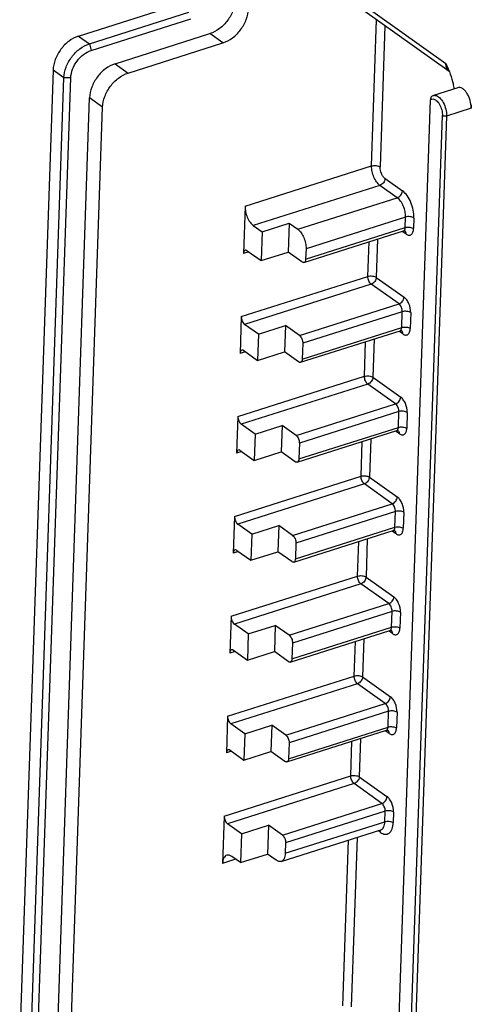
# Model space of a CAD drawing. Units: inches. Extents: x 0 to 34, y 0 to 22.
# Drawn here: x 22.6 to 23.8, y 9.7 to 12.2 of the extents above; entities that cross this region are included whole.
import ezdxf

# ---------------------------------------------------------------- set-up
doc = ezdxf.new("R2010")
doc.units = ezdxf.units.IN
doc.header["$LTSCALE"] = 1.87
doc.header["$MEASUREMENT"] = 0
doc.layers.get('0').update_dxf_attribs({"linetype": 'CONTINUOUS'})

msp = doc.modelspace()

# ---------------------------------------------------------------- linework, layer by layer
at = {"color": 7, "linetype": 'Continuous'}
for p, q in [((23.4075, 12.3639), (23.7484, 12.1208)), ((23.757, 12.0994), (23.4167, 12.3421)), ((22.7878, 12.1922), (23.048, 12.2749)), ((22.8162, 12.172), (23.0764, 12.2546)), ((22.821, 12.1545), (23.0812, 12.2371)), ((23.5541, 11.8522), (23.5672, 12.2348)), ((23.5887, 12.2194), (23.5761, 11.8498)), ((22.7878, 12.1922), (22.8162, 12.172)), ((22.8833, 12.1198), (23.1313, 12.1986)), ((23.1654, 12.1743), (23.1313, 12.1986)), ((22.8162, 12.172), (22.821, 12.1545)), ((22.9174, 12.0955), (23.1654, 12.1743)), ((22.8833, 12.1198), (22.9174, 12.0955)), ((23.7484, 12.1208), (23.7568, 12.1006)), ((22.7212, 12.103), (22.6341, 9.5576)), ((22.7496, 12.0828), (22.7212, 12.103)), ((22.6625, 9.5374), (22.7496, 12.0828)), ((22.6806, 9.5377), (22.7677, 12.0831)), ((22.7677, 12.0831), (22.7496, 12.0828)), ((23.7796, 12.0571), (23.7154, 12.0367)), ((22.7344, 9.6228), (22.8167, 12.0306)), ((22.8508, 12.0063), (22.8167, 12.0306)), ((23.6231, 9.5465), (23.7078, 12.0251)), ((23.708, 12.0273), (23.7078, 12.0251)), ((23.7085, 12.0294), (23.708, 12.0273)), ((23.8146, 12.0126), (23.8143, 12.0034)), ((22.7685, 9.5985), (22.8508, 12.0063)), ((23.6555, 9.542), (23.739, 11.9842)), ((23.75, 11.983), (23.6665, 9.5408)), ((23.8143, 12.0034), (23.75, 11.983)), ((23.2233, 11.747), (23.5541, 11.8522)), ((23.5757, 11.8015), (23.2448, 11.6964)), ((23.6212, 11.7691), (23.5757, 11.8015)), ((23.589, 11.8194), (23.6345, 11.787)), ((23.361, 11.6865), (23.6212, 11.7691)), ((23.2233, 11.747), (23.219, 11.6232)), ((23.2676, 11.6802), (23.3382, 11.7027)), ((23.3382, 11.7027), (23.3356, 11.627)), ((23.3382, 11.7027), (23.361, 11.6865)), ((23.6427, 11.7185), (23.3825, 11.6358)), ((23.6418, 11.691), (23.6427, 11.7185)), ((23.6647, 11.7161), (23.6637, 11.6886)), ((23.2448, 11.6964), (23.2676, 11.6802)), ((23.2676, 11.6802), (23.265, 11.6045)), ((23.3772, 11.5998), (23.6374, 11.6825)), ((23.3816, 11.6083), (23.6418, 11.691)), ((23.6446, 11.6741), (23.6359, 11.6803)), ((23.5443, 11.5632), (23.5474, 11.6539)), ((23.5696, 11.6609), (23.5662, 11.5608)), ((23.2327, 11.6275), (23.219, 11.6232)), ((23.2286, 11.6305), (23.265, 11.6045)), ((23.265, 11.6045), (23.3356, 11.627)), ((23.372, 11.6011), (23.3356, 11.627)), ((23.3825, 11.6358), (23.3816, 11.6083)), ((23.3772, 11.5998), (23.3755, 11.5996)), ((23.2134, 11.4581), (23.5443, 11.5632)), ((23.5662, 11.5608), (23.6389, 11.509)), ((23.5529, 11.543), (23.222, 11.4378)), ((23.6256, 11.4911), (23.5529, 11.543)), ((23.3654, 11.4084), (23.6256, 11.4911)), ((23.6342, 11.4709), (23.374, 11.3882)), ((23.6328, 11.4296), (23.6342, 11.4709)), ((23.6562, 11.4685), (23.6548, 11.4272)), ((23.2134, 11.4581), (23.2101, 11.3618)), ((23.2584, 11.4119), (23.222, 11.4378)), ((23.2584, 11.4119), (23.329, 11.4344)), ((23.329, 11.4344), (23.3267, 11.3656)), ((23.3654, 11.4084), (23.329, 11.4344)), ((23.3683, 11.3384), (23.6285, 11.4211)), ((23.3726, 11.3469), (23.6328, 11.4296)), ((23.6356, 11.4126), (23.6269, 11.4189)), ((23.2584, 11.4119), (23.256, 11.3431)), ((23.5353, 11.3018), (23.5384, 11.3924)), ((23.5607, 11.3995), (23.5573, 11.2994)), ((23.2238, 11.3661), (23.2101, 11.3618)), ((23.2196, 11.369), (23.256, 11.3431)), ((23.256, 11.3431), (23.3267, 11.3656)), ((23.3631, 11.3396), (23.3267, 11.3656)), ((23.374, 11.3882), (23.3726, 11.3469)), ((23.3683, 11.3384), (23.3666, 11.3382)), ((23.2044, 11.1967), (23.5353, 11.3018)), ((23.5573, 11.2994), (23.63, 11.2475)), ((23.5439, 11.2816), (23.2131, 11.1764)), ((23.6167, 11.2297), (23.5439, 11.2816)), ((23.3565, 11.147), (23.6167, 11.2297)), ((23.6253, 11.2095), (23.3651, 11.1268)), ((23.6239, 11.1682), (23.6253, 11.2095)), ((23.2044, 11.1967), (23.2011, 11.1003)), ((23.6472, 11.2071), (23.6458, 11.1658)), ((23.2494, 11.1505), (23.2131, 11.1764)), ((23.2494, 11.1505), (23.3201, 11.1729)), ((23.3201, 11.1729), (23.3177, 11.1042)), ((23.3565, 11.147), (23.3201, 11.1729)), ((23.3594, 11.077), (23.6196, 11.1597)), ((23.3637, 11.0855), (23.6239, 11.1682)), ((23.6267, 11.1512), (23.618, 11.1574)), ((23.2494, 11.1505), (23.2471, 11.0817)), ((23.5517, 11.1381), (23.5483, 11.038)), ((23.2107, 11.1076), (23.2471, 11.0817)), ((23.3651, 11.1268), (23.3637, 11.0855)), ((23.5264, 11.0404), (23.5295, 11.131)), ((23.2148, 11.1047), (23.2011, 11.1003)), ((23.2471, 11.0817), (23.3177, 11.1042)), ((23.3541, 11.0782), (23.3177, 11.1042)), ((23.3594, 11.077), (23.3577, 11.0768)), ((23.1955, 10.9352), (23.5264, 11.0404)), ((23.5483, 11.038), (23.621, 10.9861)), ((23.535, 11.0201), (23.2041, 10.915)), ((23.6077, 10.9683), (23.535, 11.0201)), ((23.3475, 10.8856), (23.6077, 10.9683)), ((23.1955, 10.9352), (23.1922, 10.8389)), ((23.6164, 10.948), (23.3561, 10.8654)), ((23.6149, 10.9068), (23.6164, 10.948)), ((23.6383, 10.9456), (23.6369, 10.9044)), ((23.2405, 10.8891), (23.2041, 10.915)), ((23.2405, 10.8891), (23.3112, 10.9115)), ((23.3112, 10.9115), (23.3088, 10.8427)), ((23.3475, 10.8856), (23.3112, 10.9115)), ((23.3547, 10.8241), (23.6149, 10.9068)), ((23.2405, 10.8891), (23.2381, 10.8203)), ((23.3504, 10.8156), (23.6106, 10.8982)), ((23.5428, 10.8767), (23.5394, 10.7766)), ((23.6178, 10.8898), (23.609, 10.896)), ((23.3561, 10.8654), (23.3547, 10.8241)), ((23.5174, 10.779), (23.5205, 10.8696)), ((23.2059, 10.8433), (23.1922, 10.8389)), ((23.2018, 10.8462), (23.2381, 10.8203)), ((23.2381, 10.8203), (23.3088, 10.8427)), ((23.3452, 10.8168), (23.3088, 10.8427)), ((23.3504, 10.8156), (23.3487, 10.8154)), ((23.1866, 10.6738), (23.5174, 10.779)), ((23.5394, 10.7766), (23.6121, 10.7247)), ((23.526, 10.7587), (23.1952, 10.6536)), ((23.5988, 10.7069), (23.526, 10.7587)), ((23.3386, 10.6242), (23.5988, 10.7069)), ((23.1866, 10.6738), (23.1833, 10.5775)), ((23.6074, 10.6866), (23.3472, 10.6039)), ((23.606, 10.6453), (23.6074, 10.6866)), ((23.6293, 10.6842), (23.6279, 10.6429)), ((23.2315, 10.6277), (23.1952, 10.6536)), ((23.2315, 10.6277), (23.3022, 10.6501)), ((23.3022, 10.6501), (23.2999, 10.5813)), ((23.3386, 10.6242), (23.3022, 10.6501)), ((23.3458, 10.5627), (23.606, 10.6453)), ((23.2315, 10.6277), (23.2292, 10.5589)), ((23.3415, 10.5541), (23.6017, 10.6368)), ((23.6088, 10.6284), (23.6001, 10.6346)), ((23.3472, 10.6039), (23.3458, 10.5627)), ((23.5085, 10.5175), (23.5116, 10.6082)), ((23.5338, 10.6153), (23.5304, 10.5151)), ((23.1969, 10.5819), (23.1833, 10.5775)), ((23.1928, 10.5848), (23.2292, 10.5589)), ((23.2292, 10.5589), (23.2999, 10.5813)), ((23.3362, 10.5554), (23.2999, 10.5813)), ((23.3415, 10.5541), (23.3398, 10.554)), ((23.1776, 10.4124), (23.5085, 10.5175)), ((23.5304, 10.5151), (23.6032, 10.4633)), ((23.5171, 10.4973), (23.1862, 10.3922)), ((23.5898, 10.4454), (23.5171, 10.4973)), ((23.3296, 10.3628), (23.5898, 10.4454)), ((23.1776, 10.4124), (23.1743, 10.3161)), ((23.5985, 10.4252), (23.3383, 10.3425)), ((23.5971, 10.3839), (23.5985, 10.4252)), ((23.6204, 10.4228), (23.619, 10.3815)), ((23.2226, 10.3662), (23.1862, 10.3922)), ((23.2226, 10.3662), (23.2933, 10.3887)), ((23.2933, 10.3887), (23.2909, 10.3199)), ((23.3296, 10.3628), (23.2933, 10.3887)), ((23.2226, 10.3662), (23.2202, 10.2974)), ((23.3325, 10.2927), (23.5927, 10.3754)), ((23.3369, 10.3012), (23.5971, 10.3839)), ((23.5999, 10.367), (23.5912, 10.3732)), ((23.3383, 10.3425), (23.3369, 10.3012)), ((23.4995, 10.2561), (23.5026, 10.3468)), ((23.5249, 10.3539), (23.5215, 10.2537)), ((23.188, 10.3204), (23.1743, 10.3161)), ((23.1839, 10.3234), (23.2202, 10.2974)), ((23.2202, 10.2974), (23.2909, 10.3199)), ((23.3273, 10.294), (23.2909, 10.3199)), ((23.3325, 10.2927), (23.3308, 10.2925)), ((23.1687, 10.151), (23.4995, 10.2561)), ((23.5082, 10.2359), (23.1773, 10.1307)), ((23.5809, 10.184), (23.5082, 10.2359)), ((23.5215, 10.2537), (23.5942, 10.2019)), ((23.3207, 10.1013), (23.5809, 10.184)), ((23.5895, 10.1638), (23.3293, 10.0811)), ((23.5886, 10.1363), (23.5895, 10.1638)), ((23.6115, 10.1614), (23.6105, 10.1339)), ((23.1687, 10.151), (23.1644, 10.0272)), ((23.2137, 10.1048), (23.1773, 10.1307)), ((23.2137, 10.1048), (23.2843, 10.1273)), ((23.2843, 10.1273), (23.2817, 10.0516)), ((23.3207, 10.1013), (23.2843, 10.1273)), ((23.3284, 10.0536), (23.5886, 10.1363)), ((23.2137, 10.1048), (23.2111, 10.0291)), ((23.3176, 10.0323), (23.5778, 10.115)), ((23.5771, 10.1084), (23.5709, 10.1128)), ((23.3293, 10.0811), (23.3284, 10.0536)), ((23.4789, 9.6542), (23.4938, 10.0883)), ((23.5161, 10.0953), (23.5009, 9.6518)), ((23.2111, 10.0291), (23.2817, 10.0516)), ((23.3045, 10.0354), (23.2817, 10.0516)), ((23.1986, 10.038), (23.1644, 10.0272)), ((23.2111, 10.0291), (23.1883, 10.0454))]:
    msp.add_line(p, q, dxfattribs=at)
for centre, radius, start, end in [((23.4344, 11.975), 0.346, 21.0596, 21.3041), ((23.7204, 12.021), 0.0165, 107.6848, 120.7095)]:
    msp.add_arc(centre, radius, start, end, dxfattribs=at)
for points, knots in [([(23.1979, 12.2879), (23.1976, 12.2784), (23.1932, 12.2588), (23.1786, 12.2325), (23.1577, 12.211), (23.1402, 12.2015), (23.1313, 12.1986)], [0, 0, 0, 0, 0.242773, 0.502846, 0.761339, 1, 1, 1, 1]), ([(23.1654, 12.1743), (23.1743, 12.1772), (23.1917, 12.1867), (23.2127, 12.2082), (23.2273, 12.2345), (23.2317, 12.2541), (23.232, 12.2635)], [0, 0, 0, 0, 0.238662, 0.497155, 0.757227, 1, 1, 1, 1]), ([(22.7878, 12.1922), (22.7789, 12.1894), (22.7615, 12.1798), (22.7406, 12.1584), (22.7259, 12.1321), (22.7215, 12.1125), (22.7212, 12.103)], [0, 0, 0, 0, 0.238662, 0.497155, 0.757227, 1, 1, 1, 1]), ([(22.7496, 12.0828), (22.7499, 12.0922), (22.7543, 12.1118), (22.769, 12.1381), (22.7899, 12.1596), (22.8073, 12.1691), (22.8162, 12.172)], [0, 0, 0, 0, 0.242768, 0.502845, 0.761344, 1, 1, 1, 1]), ([(22.7677, 12.0831), (22.768, 12.0907), (22.7715, 12.1064), (22.7832, 12.1274), (22.7999, 12.1445), (22.8139, 12.1522), (22.821, 12.1545)], [0, 0, 0, 0, 0.242773, 0.502846, 0.761339, 1, 1, 1, 1]), ([(22.8833, 12.1198), (22.8745, 12.117), (22.857, 12.1074), (22.8361, 12.086), (22.8215, 12.0597), (22.8171, 12.0401), (22.8167, 12.0306)], [0, 0, 0, 0, 0.238662, 0.497155, 0.757227, 1, 1, 1, 1]), ([(23.7492, 12.1122), (23.7491, 12.1129), (23.7485, 12.1157), (23.7483, 12.1186), (23.7484, 12.1208)], [0, 0, 0, 0, 0.24189, 1, 1, 1, 1]), ([(23.7521, 12.105), (23.7518, 12.1055), (23.7505, 12.1078), (23.7497, 12.1103), (23.7492, 12.1122)], [0, 0, 0, 0, 0.242786, 1, 1, 1, 1]), ([(22.8508, 12.0063), (22.8512, 12.0158), (22.8556, 12.0354), (22.8702, 12.0617), (22.8911, 12.0831), (22.9085, 12.0927), (22.9174, 12.0955)], [0, 0, 0, 0, 0.242773, 0.502846, 0.761339, 1, 1, 1, 1]), ([(23.7657, 12.0732), (23.7661, 12.0716), (23.7675, 12.0651), (23.7685, 12.0586), (23.7689, 12.0537)], [0, 0, 0, 0, 0.255093, 1, 1, 1, 1]), ([(23.7119, 12.0352), (23.7111, 12.0347), (23.7096, 12.0328), (23.7088, 12.0306), (23.7085, 12.0294)], [0, 0, 0, 0, 0.45058, 1, 1, 1, 1]), ([(23.7154, 12.0367), (23.7166, 12.0371), (23.7184, 12.0373), (23.7201, 12.0371), (23.7205, 12.0371)], [0, 0, 0, 0, 0.740501, 1, 1, 1, 1]), ([(23.7205, 12.0371), (23.7246, 12.0365), (23.7331, 12.0309), (23.7422, 12.0178), (23.7486, 12.0012), (23.7502, 11.9889), (23.75, 11.983)], [0, 0, 0, 0, 0.188413, 0.440135, 0.726059, 1, 1, 1, 1]), ([(23.8143, 12.0034), (23.8145, 12.0102), (23.8129, 12.0206), (23.8083, 12.0335), (23.8035, 12.0424), (23.798, 12.0497), (23.7919, 12.0549), (23.7857, 12.0578), (23.7814, 12.0577), (23.7796, 12.0571)], [0, 0, 0, 0, 0.287626, 0.438326, 0.582817, 0.713886, 0.826587, 0.919996, 1, 1, 1, 1]), ([(23.7078, 12.0251), (23.7083, 12.0255), (23.71, 12.0269), (23.7123, 12.0276), (23.7139, 12.0276)], [0, 0, 0, 0, 0.258766, 1, 1, 1, 1]), ([(23.7139, 12.0276), (23.7172, 12.0276), (23.7224, 12.0248), (23.7277, 12.0193), (23.7331, 12.0112), (23.7378, 11.9994), (23.7392, 11.9892), (23.739, 11.9842)], [0, 0, 0, 0, 0.181154, 0.298596, 0.431329, 0.720838, 1, 1, 1, 1]), ([(23.75, 11.983), (23.7481, 11.9824), (23.7443, 11.9822), (23.7405, 11.9831), (23.739, 11.9842)], [0, 0, 0, 0, 0.523298, 1, 1, 1, 1]), ([(23.5541, 11.8522), (23.5579, 11.8533), (23.564, 11.8537), (23.5714, 11.8522), (23.5747, 11.8507), (23.5761, 11.8498)], [0, 0, 0, 0, 0.521444, 0.780742, 1, 1, 1, 1]), ([(23.5757, 11.8015), (23.5723, 11.8039), (23.5662, 11.8107), (23.5594, 11.8231), (23.555, 11.8373), (23.554, 11.8473), (23.5541, 11.8522)], [0, 0, 0, 0, 0.217336, 0.474282, 0.745136, 1, 1, 1, 1]), ([(23.589, 11.8194), (23.587, 11.8208), (23.5833, 11.8249), (23.5779, 11.8348), (23.5759, 11.8438), (23.5761, 11.8498)], [0, 0, 0, 0, 0.218002, 0.475683, 1, 1, 1, 1]), ([(23.589, 11.8194), (23.5889, 11.8155), (23.5858, 11.8079), (23.5794, 11.8027), (23.5757, 11.8015)], [0, 0, 0, 0, 0.502981, 1, 1, 1, 1]), ([(23.6212, 11.7691), (23.6248, 11.7703), (23.6312, 11.7755), (23.6343, 11.7831), (23.6345, 11.787)], [0, 0, 0, 0, 0.497019, 1, 1, 1, 1]), ([(23.6647, 11.7161), (23.6649, 11.7229), (23.6635, 11.7369), (23.6573, 11.7568), (23.6478, 11.7742), (23.6392, 11.7836), (23.6345, 11.787)], [0, 0, 0, 0, 0.254901, 0.525713, 0.782632, 1, 1, 1, 1]), ([(23.6427, 11.7185), (23.6429, 11.7233), (23.6419, 11.7333), (23.6374, 11.7476), (23.6307, 11.76), (23.6245, 11.7667), (23.6212, 11.7691)], [0, 0, 0, 0, 0.254864, 0.525718, 0.782664, 1, 1, 1, 1]), ([(23.2233, 11.747), (23.2231, 11.7422), (23.2241, 11.7322), (23.2285, 11.718), (23.2353, 11.7055), (23.2415, 11.6988), (23.2448, 11.6964)], [0, 0, 0, 0, 0.25489, 0.525716, 0.782639, 1, 1, 1, 1]), ([(23.6647, 11.7161), (23.6633, 11.7171), (23.66, 11.7186), (23.6526, 11.7201), (23.6465, 11.7197), (23.6427, 11.7185)], [0, 0, 0, 0, 0.219258, 0.478556, 1, 1, 1, 1]), ([(23.361, 11.6865), (23.3643, 11.6841), (23.3705, 11.6773), (23.3772, 11.6649), (23.3817, 11.6507), (23.3827, 11.6407), (23.3825, 11.6358)], [0, 0, 0, 0, 0.217361, 0.474284, 0.74511, 1, 1, 1, 1]), ([(23.6374, 11.6825), (23.6388, 11.6829), (23.6413, 11.6857), (23.6417, 11.6891), (23.6418, 11.691)], [0, 0, 0, 0, 0.419754, 1, 1, 1, 1]), ([(23.6374, 11.6825), (23.6378, 11.6826), (23.6389, 11.6829), (23.64, 11.6829), (23.6408, 11.6827)], [0, 0, 0, 0, 0.300117, 1, 1, 1, 1]), ([(23.6446, 11.6741), (23.6446, 11.6758), (23.6442, 11.6791), (23.6421, 11.6819), (23.6409, 11.6828)], [0, 0, 0, 0, 0.530947, 1, 1, 1, 1]), ([(23.6418, 11.691), (23.6455, 11.6922), (23.6516, 11.6926), (23.659, 11.6911), (23.6624, 11.6896), (23.6637, 11.6886)], [0, 0, 0, 0, 0.521444, 0.780742, 1, 1, 1, 1]), ([(23.6446, 11.6741), (23.6466, 11.6726), (23.6501, 11.6709), (23.6549, 11.6713), (23.6591, 11.6735), (23.6628, 11.6797), (23.6636, 11.6854), (23.6637, 11.6886)], [0, 0, 0, 0, 0.243316, 0.347338, 0.450492, 0.689095, 1, 1, 1, 1]), ([(23.2233, 11.6317), (23.222, 11.6313), (23.2195, 11.6285), (23.2191, 11.6251), (23.219, 11.6232)], [0, 0, 0, 0, 0.419738, 1, 1, 1, 1]), ([(23.2286, 11.6305), (23.2282, 11.6308), (23.2266, 11.6317), (23.2246, 11.6321), (23.2233, 11.6317)], [0, 0, 0, 0, 0.289889, 1, 1, 1, 1]), ([(23.3755, 11.5996), (23.3753, 11.5996), (23.374, 11.5999), (23.3728, 11.6005), (23.372, 11.6011)], [0, 0, 0, 0, 0.227416, 1, 1, 1, 1]), ([(23.3816, 11.6083), (23.3815, 11.6064), (23.3811, 11.603), (23.3786, 11.6002), (23.3772, 11.5998)], [0, 0, 0, 0, 0.580262, 1, 1, 1, 1]), ([(23.5529, 11.543), (23.55, 11.545), (23.5458, 11.5518), (23.5441, 11.5593), (23.5443, 11.5632)], [0, 0, 0, 0, 0.473537, 1, 1, 1, 1]), ([(23.5443, 11.5632), (23.548, 11.5644), (23.5541, 11.5648), (23.5615, 11.5633), (23.5649, 11.5618), (23.5662, 11.5608)], [0, 0, 0, 0, 0.521444, 0.780742, 1, 1, 1, 1]), ([(23.5662, 11.5608), (23.5661, 11.5569), (23.563, 11.5493), (23.5565, 11.5441), (23.5529, 11.543)], [0, 0, 0, 0, 0.502981, 1, 1, 1, 1]), ([(23.6256, 11.4911), (23.6293, 11.4923), (23.6357, 11.4975), (23.6388, 11.5051), (23.6389, 11.509)], [0, 0, 0, 0, 0.497019, 1, 1, 1, 1]), ([(23.6562, 11.4685), (23.6564, 11.4764), (23.6538, 11.4884), (23.6466, 11.5016), (23.6416, 11.507), (23.6389, 11.509)], [0, 0, 0, 0, 0.524317, 0.781998, 1, 1, 1, 1]), ([(23.6342, 11.4709), (23.6344, 11.4748), (23.6327, 11.4823), (23.6285, 11.4891), (23.6256, 11.4911)], [0, 0, 0, 0, 0.526463, 1, 1, 1, 1]), ([(23.6562, 11.4685), (23.6548, 11.4694), (23.6515, 11.4709), (23.6441, 11.4724), (23.638, 11.4721), (23.6342, 11.4709)], [0, 0, 0, 0, 0.219258, 0.478556, 1, 1, 1, 1]), ([(23.2134, 11.4581), (23.2132, 11.4541), (23.2149, 11.4466), (23.2191, 11.4399), (23.222, 11.4378)], [0, 0, 0, 0, 0.526461, 1, 1, 1, 1]), ([(23.6285, 11.4211), (23.6298, 11.4215), (23.6323, 11.4243), (23.6328, 11.4277), (23.6328, 11.4296)], [0, 0, 0, 0, 0.419754, 1, 1, 1, 1]), ([(23.6285, 11.4211), (23.6288, 11.4212), (23.6299, 11.4214), (23.6311, 11.4215), (23.6318, 11.4213)], [0, 0, 0, 0, 0.300117, 1, 1, 1, 1]), ([(23.6356, 11.4126), (23.6357, 11.4144), (23.6353, 11.4177), (23.6332, 11.4205), (23.6319, 11.4214)], [0, 0, 0, 0, 0.530947, 1, 1, 1, 1]), ([(23.6328, 11.4296), (23.6366, 11.4308), (23.6427, 11.4311), (23.6501, 11.4297), (23.6534, 11.4282), (23.6548, 11.4272)], [0, 0, 0, 0, 0.521444, 0.780742, 1, 1, 1, 1]), ([(23.6356, 11.4126), (23.6377, 11.4112), (23.6412, 11.4095), (23.646, 11.4099), (23.6502, 11.4121), (23.6539, 11.4182), (23.6547, 11.424), (23.6548, 11.4272)], [0, 0, 0, 0, 0.243316, 0.347338, 0.450492, 0.689095, 1, 1, 1, 1]), ([(23.3654, 11.4084), (23.3683, 11.4064), (23.3725, 11.3996), (23.3742, 11.3921), (23.374, 11.3882)], [0, 0, 0, 0, 0.473539, 1, 1, 1, 1]), ([(23.2144, 11.3703), (23.2131, 11.3699), (23.2106, 11.3671), (23.2102, 11.3637), (23.2101, 11.3618)], [0, 0, 0, 0, 0.419738, 1, 1, 1, 1]), ([(23.2196, 11.369), (23.2192, 11.3693), (23.2177, 11.3703), (23.2156, 11.3707), (23.2144, 11.3703)], [0, 0, 0, 0, 0.289889, 1, 1, 1, 1]), ([(23.3666, 11.3382), (23.3663, 11.3382), (23.365, 11.3384), (23.3639, 11.3391), (23.3631, 11.3396)], [0, 0, 0, 0, 0.227416, 1, 1, 1, 1]), ([(23.3726, 11.3469), (23.3726, 11.345), (23.3721, 11.3416), (23.3696, 11.3388), (23.3683, 11.3384)], [0, 0, 0, 0, 0.580262, 1, 1, 1, 1]), ([(23.5439, 11.2816), (23.541, 11.2836), (23.5369, 11.2904), (23.5352, 11.2978), (23.5353, 11.3018)], [0, 0, 0, 0, 0.473537, 1, 1, 1, 1]), ([(23.5353, 11.3018), (23.5391, 11.303), (23.5452, 11.3033), (23.5526, 11.3019), (23.5559, 11.3004), (23.5573, 11.2994)], [0, 0, 0, 0, 0.521444, 0.780742, 1, 1, 1, 1]), ([(23.5573, 11.2994), (23.5571, 11.2955), (23.554, 11.2879), (23.5476, 11.2827), (23.5439, 11.2816)], [0, 0, 0, 0, 0.502981, 1, 1, 1, 1]), ([(23.6167, 11.2297), (23.6203, 11.2309), (23.6268, 11.236), (23.6299, 11.2437), (23.63, 11.2475)], [0, 0, 0, 0, 0.497019, 1, 1, 1, 1]), ([(23.6472, 11.2071), (23.6475, 11.215), (23.6448, 11.2269), (23.6376, 11.2402), (23.6327, 11.2456), (23.63, 11.2475)], [0, 0, 0, 0, 0.524317, 0.781998, 1, 1, 1, 1]), ([(23.6253, 11.2095), (23.6254, 11.2134), (23.6237, 11.2209), (23.6196, 11.2276), (23.6167, 11.2297)], [0, 0, 0, 0, 0.526463, 1, 1, 1, 1]), ([(23.6472, 11.2071), (23.6459, 11.208), (23.6425, 11.2095), (23.6351, 11.211), (23.629, 11.2106), (23.6253, 11.2095)], [0, 0, 0, 0, 0.219258, 0.478556, 1, 1, 1, 1]), ([(23.2044, 11.1967), (23.2043, 11.1927), (23.206, 11.1852), (23.2102, 11.1785), (23.2131, 11.1764)], [0, 0, 0, 0, 0.526461, 1, 1, 1, 1]), ([(23.6196, 11.1597), (23.6209, 11.1601), (23.6234, 11.1629), (23.6238, 11.1662), (23.6239, 11.1682)], [0, 0, 0, 0, 0.419754, 1, 1, 1, 1]), ([(23.6196, 11.1597), (23.6199, 11.1598), (23.621, 11.16), (23.6221, 11.16), (23.6229, 11.1599)], [0, 0, 0, 0, 0.300117, 1, 1, 1, 1]), ([(23.6267, 11.1512), (23.6268, 11.153), (23.6263, 11.1563), (23.6242, 11.1591), (23.623, 11.16)], [0, 0, 0, 0, 0.530947, 1, 1, 1, 1]), ([(23.6239, 11.1682), (23.6276, 11.1694), (23.6337, 11.1697), (23.6411, 11.1682), (23.6445, 11.1667), (23.6458, 11.1658)], [0, 0, 0, 0, 0.521444, 0.780742, 1, 1, 1, 1]), ([(23.6267, 11.1512), (23.6288, 11.1498), (23.6322, 11.1481), (23.637, 11.1485), (23.6412, 11.1506), (23.6449, 11.1568), (23.6457, 11.1625), (23.6458, 11.1658)], [0, 0, 0, 0, 0.243316, 0.347338, 0.450492, 0.689095, 1, 1, 1, 1]), ([(23.3565, 11.147), (23.3594, 11.145), (23.3635, 11.1382), (23.3652, 11.1307), (23.3651, 11.1268)], [0, 0, 0, 0, 0.473539, 1, 1, 1, 1]), ([(23.2055, 11.1089), (23.2041, 11.1084), (23.2016, 11.1057), (23.2012, 11.1023), (23.2011, 11.1003)], [0, 0, 0, 0, 0.419738, 1, 1, 1, 1]), ([(23.2107, 11.1076), (23.2103, 11.1079), (23.2087, 11.1089), (23.2067, 11.1093), (23.2055, 11.1089)], [0, 0, 0, 0, 0.289889, 1, 1, 1, 1]), ([(23.3637, 11.0855), (23.3636, 11.0836), (23.3632, 11.0802), (23.3607, 11.0774), (23.3594, 11.077)], [0, 0, 0, 0, 0.580262, 1, 1, 1, 1]), ([(23.3577, 11.0768), (23.3574, 11.0768), (23.3561, 11.077), (23.3549, 11.0776), (23.3541, 11.0782)], [0, 0, 0, 0, 0.227416, 1, 1, 1, 1]), ([(23.535, 11.0201), (23.5321, 11.0222), (23.5279, 11.0289), (23.5262, 11.0364), (23.5264, 11.0404)], [0, 0, 0, 0, 0.473537, 1, 1, 1, 1]), ([(23.5264, 11.0404), (23.5301, 11.0416), (23.5362, 11.0419), (23.5436, 11.0404), (23.547, 11.0389), (23.5483, 11.038)], [0, 0, 0, 0, 0.521444, 0.780742, 1, 1, 1, 1]), ([(23.5483, 11.038), (23.5482, 11.0341), (23.5451, 11.0265), (23.5387, 11.0213), (23.535, 11.0201)], [0, 0, 0, 0, 0.502981, 1, 1, 1, 1]), ([(23.6077, 10.9683), (23.6114, 10.9694), (23.6178, 10.9746), (23.6209, 10.9822), (23.621, 10.9861)], [0, 0, 0, 0, 0.497019, 1, 1, 1, 1]), ([(23.6383, 10.9456), (23.6386, 10.9535), (23.6359, 10.9655), (23.6287, 10.9788), (23.6237, 10.9842), (23.621, 10.9861)], [0, 0, 0, 0, 0.524317, 0.781998, 1, 1, 1, 1]), ([(23.6164, 10.948), (23.6165, 10.952), (23.6148, 10.9595), (23.6106, 10.9662), (23.6077, 10.9683)], [0, 0, 0, 0, 0.526463, 1, 1, 1, 1]), ([(23.1955, 10.9352), (23.1954, 10.9313), (23.197, 10.9238), (23.2012, 10.9171), (23.2041, 10.915)], [0, 0, 0, 0, 0.526461, 1, 1, 1, 1]), ([(23.6383, 10.9456), (23.6369, 10.9466), (23.6336, 10.9481), (23.6262, 10.9496), (23.6201, 10.9492), (23.6164, 10.948)], [0, 0, 0, 0, 0.219258, 0.478556, 1, 1, 1, 1]), ([(23.6106, 10.8982), (23.6119, 10.8987), (23.6144, 10.9014), (23.6149, 10.9048), (23.6149, 10.9068)], [0, 0, 0, 0, 0.419754, 1, 1, 1, 1]), ([(23.6149, 10.9068), (23.6187, 10.908), (23.6248, 10.9083), (23.6322, 10.9068), (23.6355, 10.9053), (23.6369, 10.9044)], [0, 0, 0, 0, 0.521444, 0.780742, 1, 1, 1, 1]), ([(23.6178, 10.8898), (23.6198, 10.8883), (23.6233, 10.8866), (23.6281, 10.887), (23.6323, 10.8892), (23.636, 10.8954), (23.6368, 10.9011), (23.6369, 10.9044)], [0, 0, 0, 0, 0.243316, 0.347338, 0.450492, 0.689095, 1, 1, 1, 1]), ([(23.3475, 10.8856), (23.3504, 10.8835), (23.3546, 10.8768), (23.3563, 10.8693), (23.3561, 10.8654)], [0, 0, 0, 0, 0.473539, 1, 1, 1, 1]), ([(23.6106, 10.8982), (23.6109, 10.8983), (23.612, 10.8986), (23.6132, 10.8986), (23.614, 10.8984)], [0, 0, 0, 0, 0.300117, 1, 1, 1, 1]), ([(23.6178, 10.8898), (23.6178, 10.8915), (23.6174, 10.8949), (23.6153, 10.8977), (23.614, 10.8986)], [0, 0, 0, 0, 0.530947, 1, 1, 1, 1]), ([(23.1965, 10.8475), (23.1952, 10.847), (23.1927, 10.8442), (23.1923, 10.8409), (23.1922, 10.8389)], [0, 0, 0, 0, 0.419738, 1, 1, 1, 1]), ([(23.2018, 10.8462), (23.2013, 10.8465), (23.1998, 10.8475), (23.1978, 10.8479), (23.1965, 10.8475)], [0, 0, 0, 0, 0.289889, 1, 1, 1, 1]), ([(23.3547, 10.8241), (23.3547, 10.8221), (23.3542, 10.8188), (23.3517, 10.816), (23.3504, 10.8156)], [0, 0, 0, 0, 0.580262, 1, 1, 1, 1]), ([(23.3487, 10.8154), (23.3484, 10.8154), (23.3472, 10.8156), (23.346, 10.8162), (23.3452, 10.8168)], [0, 0, 0, 0, 0.227416, 1, 1, 1, 1]), ([(23.526, 10.7587), (23.5232, 10.7608), (23.519, 10.7675), (23.5173, 10.775), (23.5174, 10.779)], [0, 0, 0, 0, 0.473537, 1, 1, 1, 1]), ([(23.5174, 10.779), (23.5212, 10.7802), (23.5273, 10.7805), (23.5347, 10.779), (23.538, 10.7775), (23.5394, 10.7766)], [0, 0, 0, 0, 0.521444, 0.780742, 1, 1, 1, 1]), ([(23.5394, 10.7766), (23.5392, 10.7727), (23.5361, 10.7651), (23.5297, 10.7599), (23.526, 10.7587)], [0, 0, 0, 0, 0.502981, 1, 1, 1, 1]), ([(23.5988, 10.7069), (23.6024, 10.708), (23.6089, 10.7132), (23.612, 10.7208), (23.6121, 10.7247)], [0, 0, 0, 0, 0.497019, 1, 1, 1, 1]), ([(23.6293, 10.6842), (23.6296, 10.6921), (23.6269, 10.7041), (23.6197, 10.7174), (23.6148, 10.7228), (23.6121, 10.7247)], [0, 0, 0, 0, 0.524317, 0.781998, 1, 1, 1, 1]), ([(23.6074, 10.6866), (23.6075, 10.6906), (23.6059, 10.6981), (23.6017, 10.7048), (23.5988, 10.7069)], [0, 0, 0, 0, 0.526463, 1, 1, 1, 1]), ([(23.1866, 10.6738), (23.1864, 10.6699), (23.1881, 10.6624), (23.1923, 10.6556), (23.1952, 10.6536)], [0, 0, 0, 0, 0.526461, 1, 1, 1, 1]), ([(23.6293, 10.6842), (23.628, 10.6852), (23.6247, 10.6867), (23.6173, 10.6882), (23.6112, 10.6878), (23.6074, 10.6866)], [0, 0, 0, 0, 0.219258, 0.478556, 1, 1, 1, 1]), ([(23.6017, 10.6368), (23.603, 10.6372), (23.6055, 10.64), (23.6059, 10.6434), (23.606, 10.6453)], [0, 0, 0, 0, 0.419754, 1, 1, 1, 1]), ([(23.606, 10.6453), (23.6097, 10.6465), (23.6158, 10.6469), (23.6232, 10.6454), (23.6266, 10.6439), (23.6279, 10.6429)], [0, 0, 0, 0, 0.521444, 0.780742, 1, 1, 1, 1]), ([(23.6088, 10.6284), (23.6109, 10.6269), (23.6143, 10.6252), (23.6191, 10.6256), (23.6233, 10.6278), (23.627, 10.634), (23.6278, 10.6397), (23.6279, 10.6429)], [0, 0, 0, 0, 0.243316, 0.347338, 0.450492, 0.689095, 1, 1, 1, 1]), ([(23.3386, 10.6242), (23.3415, 10.6221), (23.3457, 10.6154), (23.3473, 10.6079), (23.3472, 10.6039)], [0, 0, 0, 0, 0.473539, 1, 1, 1, 1]), ([(23.6017, 10.6368), (23.602, 10.6369), (23.6031, 10.6372), (23.6042, 10.6372), (23.605, 10.637)], [0, 0, 0, 0, 0.300117, 1, 1, 1, 1]), ([(23.6088, 10.6284), (23.6089, 10.6301), (23.6084, 10.6335), (23.6064, 10.6362), (23.6051, 10.6371)], [0, 0, 0, 0, 0.530947, 1, 1, 1, 1]), ([(23.1876, 10.586), (23.1862, 10.5856), (23.1838, 10.5828), (23.1833, 10.5794), (23.1833, 10.5775)], [0, 0, 0, 0, 0.419738, 1, 1, 1, 1]), ([(23.1928, 10.5848), (23.1924, 10.5851), (23.1908, 10.5861), (23.1888, 10.5864), (23.1876, 10.586)], [0, 0, 0, 0, 0.289889, 1, 1, 1, 1]), ([(23.3398, 10.554), (23.3395, 10.554), (23.3382, 10.5542), (23.337, 10.5548), (23.3362, 10.5554)], [0, 0, 0, 0, 0.227416, 1, 1, 1, 1]), ([(23.3458, 10.5627), (23.3457, 10.5607), (23.3453, 10.5573), (23.3428, 10.5546), (23.3415, 10.5541)], [0, 0, 0, 0, 0.580262, 1, 1, 1, 1]), ([(23.5171, 10.4973), (23.5142, 10.4994), (23.51, 10.5061), (23.5083, 10.5136), (23.5085, 10.5175)], [0, 0, 0, 0, 0.473537, 1, 1, 1, 1]), ([(23.5085, 10.5175), (23.5122, 10.5187), (23.5183, 10.5191), (23.5257, 10.5176), (23.5291, 10.5161), (23.5304, 10.5151)], [0, 0, 0, 0, 0.521444, 0.780742, 1, 1, 1, 1]), ([(23.5304, 10.5151), (23.5303, 10.5113), (23.5272, 10.5037), (23.5208, 10.4985), (23.5171, 10.4973)], [0, 0, 0, 0, 0.502981, 1, 1, 1, 1]), ([(23.5898, 10.4454), (23.5935, 10.4466), (23.5999, 10.4518), (23.603, 10.4594), (23.6032, 10.4633)], [0, 0, 0, 0, 0.497019, 1, 1, 1, 1]), ([(23.6204, 10.4228), (23.6207, 10.4307), (23.618, 10.4427), (23.6108, 10.456), (23.6058, 10.4614), (23.6032, 10.4633)], [0, 0, 0, 0, 0.524317, 0.781998, 1, 1, 1, 1]), ([(23.5985, 10.4252), (23.5986, 10.4292), (23.5969, 10.4366), (23.5927, 10.4434), (23.5898, 10.4454)], [0, 0, 0, 0, 0.526463, 1, 1, 1, 1]), ([(23.1776, 10.4124), (23.1775, 10.4085), (23.1792, 10.401), (23.1833, 10.3942), (23.1862, 10.3922)], [0, 0, 0, 0, 0.526461, 1, 1, 1, 1]), ([(23.6204, 10.4228), (23.6191, 10.4238), (23.6157, 10.4253), (23.6083, 10.4267), (23.6022, 10.4264), (23.5985, 10.4252)], [0, 0, 0, 0, 0.219258, 0.478556, 1, 1, 1, 1]), ([(23.5971, 10.3839), (23.6008, 10.3851), (23.6069, 10.3855), (23.6143, 10.384), (23.6176, 10.3825), (23.619, 10.3815)], [0, 0, 0, 0, 0.521444, 0.780742, 1, 1, 1, 1]), ([(23.3296, 10.3628), (23.3325, 10.3607), (23.3367, 10.354), (23.3384, 10.3465), (23.3383, 10.3425)], [0, 0, 0, 0, 0.473539, 1, 1, 1, 1]), ([(23.5927, 10.3754), (23.5941, 10.3758), (23.5966, 10.3786), (23.597, 10.382), (23.5971, 10.3839)], [0, 0, 0, 0, 0.419754, 1, 1, 1, 1]), ([(23.5927, 10.3754), (23.5931, 10.3755), (23.5941, 10.3758), (23.5953, 10.3758), (23.5961, 10.3756)], [0, 0, 0, 0, 0.300117, 1, 1, 1, 1]), ([(23.5999, 10.367), (23.5999, 10.3687), (23.5995, 10.3721), (23.5974, 10.3748), (23.5962, 10.3757)], [0, 0, 0, 0, 0.530947, 1, 1, 1, 1]), ([(23.5999, 10.367), (23.6019, 10.3655), (23.6054, 10.3638), (23.6102, 10.3642), (23.6144, 10.3664), (23.6181, 10.3726), (23.6189, 10.3783), (23.619, 10.3815)], [0, 0, 0, 0, 0.243316, 0.347338, 0.450492, 0.689095, 1, 1, 1, 1]), ([(23.1786, 10.3246), (23.1773, 10.3242), (23.1748, 10.3214), (23.1744, 10.318), (23.1743, 10.3161)], [0, 0, 0, 0, 0.419738, 1, 1, 1, 1]), ([(23.1839, 10.3234), (23.1834, 10.3237), (23.1819, 10.3246), (23.1799, 10.325), (23.1786, 10.3246)], [0, 0, 0, 0, 0.289889, 1, 1, 1, 1]), ([(23.3308, 10.2925), (23.3305, 10.2926), (23.3293, 10.2928), (23.3281, 10.2934), (23.3273, 10.294)], [0, 0, 0, 0, 0.227416, 1, 1, 1, 1]), ([(23.3369, 10.3012), (23.3368, 10.2993), (23.3363, 10.2959), (23.3339, 10.2931), (23.3325, 10.2927)], [0, 0, 0, 0, 0.580262, 1, 1, 1, 1]), ([(23.5082, 10.2359), (23.5053, 10.238), (23.5011, 10.2447), (23.4994, 10.2522), (23.4995, 10.2561)], [0, 0, 0, 0, 0.473537, 1, 1, 1, 1]), ([(23.4995, 10.2561), (23.5033, 10.2573), (23.5094, 10.2577), (23.5168, 10.2562), (23.5201, 10.2547), (23.5215, 10.2537)], [0, 0, 0, 0, 0.521444, 0.780742, 1, 1, 1, 1]), ([(23.5215, 10.2537), (23.5213, 10.2498), (23.5182, 10.2422), (23.5118, 10.2371), (23.5082, 10.2359)], [0, 0, 0, 0, 0.502981, 1, 1, 1, 1]), ([(23.5809, 10.184), (23.5846, 10.1852), (23.591, 10.1904), (23.5941, 10.198), (23.5942, 10.2019)], [0, 0, 0, 0, 0.497019, 1, 1, 1, 1]), ([(23.5895, 10.1638), (23.5897, 10.1677), (23.588, 10.1752), (23.5838, 10.182), (23.5809, 10.184)], [0, 0, 0, 0, 0.526463, 1, 1, 1, 1]), ([(23.6115, 10.1614), (23.6117, 10.1693), (23.609, 10.1813), (23.6018, 10.1946), (23.5969, 10.2), (23.5942, 10.2019)], [0, 0, 0, 0, 0.524317, 0.781998, 1, 1, 1, 1]), ([(23.6115, 10.1614), (23.6101, 10.1623), (23.6068, 10.1639), (23.5994, 10.1653), (23.5933, 10.165), (23.5895, 10.1638)], [0, 0, 0, 0, 0.219258, 0.478556, 1, 1, 1, 1]), ([(23.1687, 10.151), (23.1685, 10.147), (23.1702, 10.1396), (23.1744, 10.1328), (23.1773, 10.1307)], [0, 0, 0, 0, 0.526461, 1, 1, 1, 1]), ([(23.5771, 10.1084), (23.579, 10.107), (23.5829, 10.1048), (23.5891, 10.1031), (23.5951, 10.1035), (23.6004, 10.1063), (23.6047, 10.111), (23.6092, 10.1201), (23.6103, 10.1282), (23.6105, 10.1339)], [0, 0, 0, 0, 0.130312, 0.244396, 0.347895, 0.450657, 0.562608, 0.690452, 1, 1, 1, 1]), ([(23.5778, 10.115), (23.5794, 10.1155), (23.5825, 10.1174), (23.5859, 10.1223), (23.588, 10.1288), (23.5885, 10.1337), (23.5886, 10.1363)], [0, 0, 0, 0, 0.198003, 0.423339, 0.690794, 1, 1, 1, 1]), ([(23.5886, 10.1363), (23.5923, 10.1375), (23.5984, 10.1378), (23.6058, 10.1363), (23.6092, 10.1348), (23.6105, 10.1339)], [0, 0, 0, 0, 0.521444, 0.780742, 1, 1, 1, 1]), ([(23.3207, 10.1013), (23.3236, 10.0993), (23.3278, 10.0925), (23.3295, 10.0851), (23.3293, 10.0811)], [0, 0, 0, 0, 0.473539, 1, 1, 1, 1]), ([(23.5771, 10.1084), (23.5771, 10.1089), (23.577, 10.1107), (23.5767, 10.1125), (23.5761, 10.1137)], [0, 0, 0, 0, 0.263865, 1, 1, 1, 1]), ([(23.3284, 10.0536), (23.3283, 10.051), (23.3278, 10.0461), (23.3257, 10.0396), (23.3223, 10.0347), (23.3192, 10.0328), (23.3176, 10.0323)], [0, 0, 0, 0, 0.309204, 0.576687, 0.802014, 1, 1, 1, 1]), ([(23.1752, 10.0485), (23.1736, 10.048), (23.1705, 10.046), (23.1672, 10.0411), (23.1651, 10.0346), (23.1645, 10.0298), (23.1644, 10.0272)], [0, 0, 0, 0, 0.197986, 0.423313, 0.690796, 1, 1, 1, 1]), ([(23.1883, 10.0454), (23.1863, 10.0468), (23.1821, 10.0491), (23.1772, 10.0491), (23.1752, 10.0485)], [0, 0, 0, 0, 0.544661, 1, 1, 1, 1]), ([(23.3176, 10.0323), (23.3156, 10.0316), (23.3107, 10.0317), (23.3065, 10.0339), (23.3045, 10.0354)], [0, 0, 0, 0, 0.455339, 1, 1, 1, 1])]:
    msp.add_open_spline(points, degree=3, knots=knots, dxfattribs=at)
for points in [[(23.757, 12.0995), (23.7551, 12.101), (23.7534, 12.1029), (23.7521, 12.105)], [(23.7573, 12.0993), (23.7606, 12.0907), (23.7635, 12.0821), (23.7657, 12.0732)]]:
    msp.add_open_spline(points, degree=3, dxfattribs=at)

doc.saveas('drawing.dxf')
